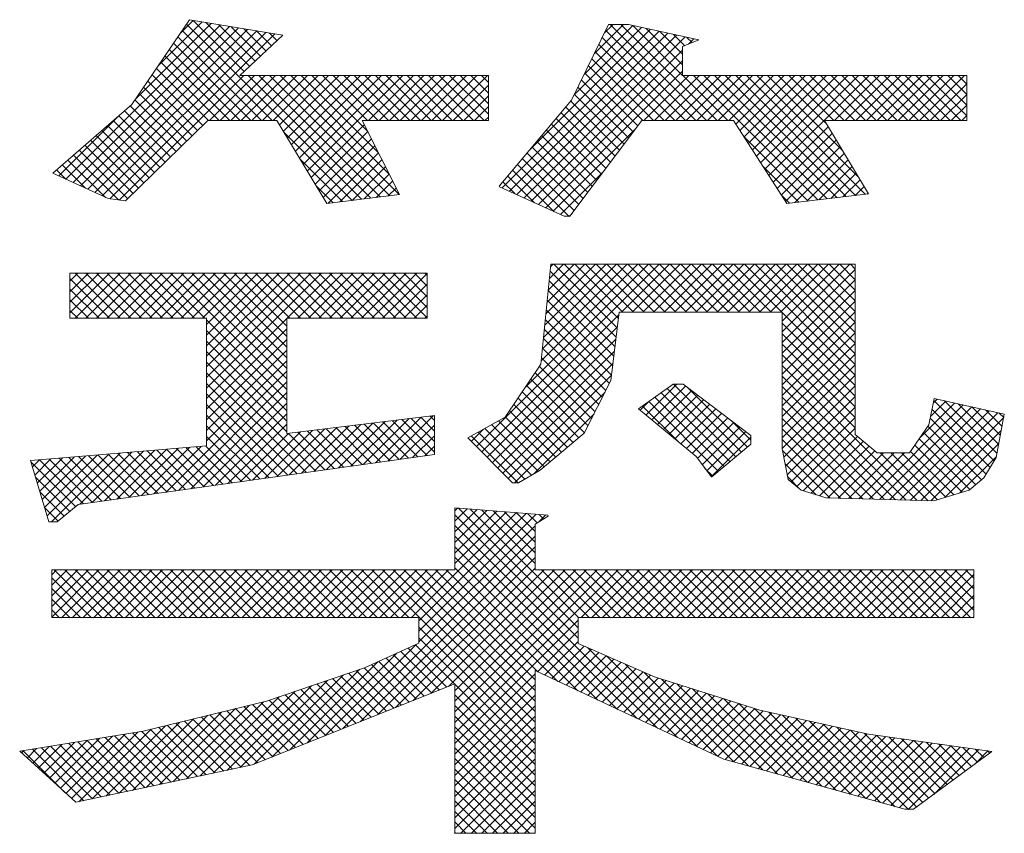
# Model space of a CAD drawing. Extents: x 1312293 to 2305250, y -48095 to 334208.
# Drawn here: x 1774214 to 1774440, y 4342 to 4529 of the extents above; entities that cross this region are included whole.
import ezdxf

# ---------------------------------------------------------------- set-up
doc = ezdxf.new("R2010")
doc.units = 0
doc.header["$LTSCALE"] = 60
doc.layers.add('DIM', color=143, linetype='Continuous')

# ---------------------------------------------------------------- blocks, each defined once
blk = doc.blocks.new('*X3')
at = {"color": 0}
for p, q in [((134.0411, 78.9752), (135.329, 80.2631)), ((134.1015, 78.9472), (135.4048, 80.2504)), ((134.6208, 79.6432), (135.2532, 80.2757)), ((134.8086, 79.9194), (135.1775, 80.2883)), ((134.9964, 80.1956), (135.1017, 80.3009)), ((136.506, 78.808), (135.0458, 80.2682)), ((135.5282, 79.8742), (135.1014, 80.301)), ((135.5738, 79.917), (135.2075, 80.2833)), ((135.6194, 79.9597), (135.3136, 80.2656)), ((135.6651, 80.0025), (135.4196, 80.248)), ((138.3653, 79.8522), (138.7703, 80.2572)), ((138.4498, 80.0251), (138.6898, 80.2651)), ((138.5344, 80.1981), (138.6015, 80.2651)), ((139.3844, 79.4651), (138.5844, 80.2651)), ((139.4728, 79.4651), (138.6728, 80.2651)), ((139.1847, 79.8416), (138.7687, 80.2576)), ((134.1619, 78.9192), (135.4805, 80.2378)), ((134.2224, 78.8913), (135.5563, 80.2252)), ((134.2828, 78.8633), (135.632, 80.2125)), ((134.3432, 78.8353), (135.7078, 80.1999)), ((134.4071, 78.8108), (135.7836, 80.1873)), ((135.6721, 79.4651), (134.9742, 80.163)), ((135.7605, 79.4651), (135.01, 80.2156)), ((135.7107, 80.0453), (135.5257, 80.2303)), ((135.7563, 80.088), (135.6317, 80.2126)), ((135.8019, 80.1308), (135.7378, 80.1949)), ((135.8475, 80.1736), (135.8439, 80.1772)), ((137.6801, 78.9019), (138.9881, 80.2099)), ((137.7407, 78.8741), (139.0608, 80.1941)), ((137.8013, 78.8463), (139.1334, 80.1783)), ((137.8619, 78.8185), (139.206, 80.1625)), ((137.9134, 79.2235), (138.9155, 80.2257)), ((138.2807, 79.6793), (138.8429, 80.2415)), ((139.296, 79.4651), (138.5438, 80.2174)), ((139.1847, 79.93), (138.8817, 80.233)), ((139.1847, 80.0184), (138.9946, 80.2085)), ((139.2023, 80.0891), (139.1076, 80.1839)), ((135.5837, 79.4651), (134.9385, 80.1104)), ((139.1192, 79.4651), (138.4858, 80.0986)), ((139.2076, 79.4651), (138.5148, 80.158)), ((139.2647, 80.1151), (139.2205, 80.1594)), ((139.2342, 80.1024), (139.2786, 80.1468)), ((135.4069, 79.4651), (134.8669, 80.0052)), ((135.4953, 79.4651), (134.9027, 80.0578)), ((137.9225, 78.7907), (139.1847, 80.0529)), ((139.0309, 79.4651), (138.4567, 80.0393)), ((135.3185, 79.4651), (134.8311, 79.9526)), ((137.9832, 78.763), (139.1847, 79.9646)), ((138.8541, 79.4651), (138.3987, 79.9205)), ((138.9425, 79.4651), (138.4277, 79.9799)), ((134.4861, 78.8014), (135.5248, 79.8401)), ((135.1824, 79.4245), (134.7596, 79.8473)), ((135.2302, 79.4651), (134.7953, 79.8999)), ((135.2382, 79.4651), (135.6132, 79.8401)), ((135.3266, 79.4651), (135.7016, 79.8401)), ((135.415, 79.4651), (135.79, 79.8401)), ((135.5034, 79.4651), (135.8784, 79.8401)), ((136.5847, 78.8177), (135.5623, 79.8401)), ((135.5917, 79.4651), (135.9667, 79.8401)), ((136.6633, 78.8275), (135.6506, 79.8401)), ((135.6801, 79.4651), (136.0551, 79.8401)), ((136.742, 78.8372), (135.739, 79.8401)), ((135.7685, 79.4651), (136.1435, 79.8401)), ((135.8222, 79.4304), (136.2319, 79.8401)), ((136.8207, 78.8469), (135.8274, 79.8401)), ((135.8553, 79.3752), (136.3203, 79.8401)), ((135.8885, 79.3199), (136.4087, 79.8401)), ((136.7351, 79.0209), (135.9158, 79.8401)), ((135.9216, 79.2647), (136.4971, 79.8401)), ((135.9548, 79.2095), (136.5855, 79.8401)), ((135.9879, 79.1542), (136.6739, 79.8401)), ((136.6467, 79.1977), (136.0042, 79.8401)), ((136.0211, 79.099), (136.7622, 79.8401)), ((136.0542, 79.0437), (136.8506, 79.8401)), ((136.5583, 79.3744), (136.0926, 79.8401)), ((136.556, 79.4651), (136.181, 79.8401)), ((136.6444, 79.4651), (136.2694, 79.8401)), ((136.7328, 79.4651), (136.3578, 79.8401)), ((136.8211, 79.4651), (136.4461, 79.8401)), ((136.9095, 79.4651), (136.5345, 79.8401)), ((136.564, 79.4651), (136.939, 79.8401)), ((136.9979, 79.4651), (136.6229, 79.8401)), ((136.6524, 79.4651), (137.0274, 79.8401)), ((137.0863, 79.4651), (136.7113, 79.8401)), ((136.7408, 79.4651), (137.1158, 79.8401)), ((137.1747, 79.4651), (136.7997, 79.8401)), ((136.8292, 79.4651), (137.2042, 79.8401)), ((137.2631, 79.4651), (136.8881, 79.8401)), ((136.9176, 79.4651), (137.2926, 79.8401)), ((137.3515, 79.4651), (136.9765, 79.8401)), ((137.006, 79.4651), (137.381, 79.8401)), ((137.4399, 79.4651), (137.0649, 79.8401)), ((137.0943, 79.4651), (137.4693, 79.8401)), ((137.5283, 79.4651), (137.1533, 79.8401)), ((137.1827, 79.4651), (137.5577, 79.8401)), ((137.5647, 79.517), (137.2416, 79.8401)), ((137.5647, 79.6054), (137.33, 79.8401)), ((137.5647, 79.6938), (137.4184, 79.8401)), ((137.5647, 79.7822), (137.5068, 79.8401)), ((138.0438, 78.7352), (139.1847, 79.8762)), ((138.8109, 79.42), (138.3697, 79.8612)), ((138.8621, 79.4651), (139.2371, 79.8401)), ((138.9505, 79.4651), (139.3255, 79.8401)), ((139.0389, 79.4651), (139.4139, 79.8401)), ((139.1273, 79.4651), (139.5023, 79.8401)), ((139.5612, 79.4651), (139.1862, 79.8401)), ((139.2157, 79.4651), (139.5907, 79.8401)), ((140.3123, 78.8025), (139.2746, 79.8401)), ((139.3041, 79.4651), (139.6791, 79.8401)), ((140.3912, 78.8119), (139.363, 79.8401)), ((139.3924, 79.4651), (139.7674, 79.8401)), ((140.4702, 78.8213), (139.4513, 79.8401)), ((139.4808, 79.4651), (139.8558, 79.8401)), ((140.5492, 78.8307), (139.5397, 79.8401)), ((139.5692, 79.4651), (139.9442, 79.8401)), ((140.6282, 78.8401), (139.6281, 79.8401)), ((139.6282, 79.4358), (140.0326, 79.8401)), ((139.6628, 79.382), (140.121, 79.8401)), ((139.6974, 79.3282), (140.2094, 79.8401)), ((140.7072, 78.8495), (139.7165, 79.8401)), ((139.732, 79.2744), (140.2978, 79.8401)), ((139.7666, 79.2206), (140.3862, 79.8401)), ((139.8012, 79.1668), (140.4745, 79.8401)), ((140.6505, 78.9946), (139.8049, 79.8401)), ((139.8358, 79.113), (140.5629, 79.8401)), ((139.8703, 79.0592), (140.6513, 79.8401)), ((140.5179, 79.2155), (139.8933, 79.8401)), ((139.9049, 79.0054), (140.7397, 79.8401)), ((140.3853, 79.4365), (139.9817, 79.8401)), ((140.4451, 79.4651), (140.0701, 79.8401)), ((140.5335, 79.4651), (140.1585, 79.8401)), ((140.6218, 79.4651), (140.2468, 79.8401)), ((140.7102, 79.4651), (140.3352, 79.8401)), ((140.7986, 79.4651), (140.4236, 79.8401)), ((140.4531, 79.4651), (140.8281, 79.8401)), ((140.887, 79.4651), (140.512, 79.8401)), ((140.5415, 79.4651), (140.9165, 79.8401)), ((140.9754, 79.4651), (140.6004, 79.8401)), ((140.6299, 79.4651), (141.0049, 79.8401)), ((141.0638, 79.4651), (140.6888, 79.8401)), ((140.7183, 79.4651), (141.0933, 79.8401)), ((141.1522, 79.4651), (140.7772, 79.8401)), ((140.8067, 79.4651), (141.1817, 79.8401)), ((141.2406, 79.4651), (140.8656, 79.8401)), ((140.895, 79.4651), (141.27, 79.8401)), ((141.3289, 79.4651), (140.9539, 79.8401)), ((140.9834, 79.4651), (141.3584, 79.8401)), ((141.4173, 79.4651), (141.0423, 79.8401)), ((141.0718, 79.4651), (141.4468, 79.8401)), ((141.5057, 79.4651), (141.1307, 79.8401)), ((141.1602, 79.4651), (141.5352, 79.8401)), ((141.5547, 79.5045), (141.2191, 79.8401)), ((141.5547, 79.5929), (141.3075, 79.8401)), ((141.5547, 79.6813), (141.3959, 79.8401)), ((141.5547, 79.7697), (141.4843, 79.8401)), ((135.1377, 79.3808), (134.7238, 79.7947)), ((137.2711, 79.4651), (137.5647, 79.7588)), ((138.773, 79.3695), (138.3406, 79.8018)), ((141.2486, 79.4651), (141.5547, 79.7713)), ((135.0484, 79.2934), (134.6522, 79.6895)), ((135.0931, 79.3371), (134.688, 79.7421)), ((137.3595, 79.4651), (137.5647, 79.6704)), ((138.6972, 79.2684), (138.2826, 79.6831)), ((138.7351, 79.3189), (138.3116, 79.7424)), ((141.337, 79.4651), (141.5547, 79.6829)), ((134.959, 79.2059), (134.5776, 79.5873)), ((135.0037, 79.2497), (134.6165, 79.6369)), ((138.6593, 79.2179), (138.2514, 79.6259)), ((141.4254, 79.4651), (141.5547, 79.5945)), ((133.9807, 79.0031), (134.4808, 79.5033)), ((134.8697, 79.1185), (134.483, 79.5052)), ((134.9143, 79.1622), (134.5303, 79.5462)), ((137.4479, 79.4651), (137.5647, 79.582)), ((138.5836, 79.1169), (138.1707, 79.5298)), ((138.6215, 79.1674), (138.211, 79.5779)), ((141.5138, 79.4651), (141.5547, 79.5061)), ((134.7803, 79.0311), (134.3884, 79.423)), ((134.825, 79.0748), (134.4357, 79.4641)), ((136.0874, 78.9885), (136.53, 79.4311)), ((137.5363, 79.4651), (137.5647, 79.4936)), ((138.5078, 79.0159), (138.09, 79.4337)), ((138.5457, 79.0664), (138.1303, 79.4818)), ((134.6909, 78.9437), (134.2938, 79.3409)), ((134.7356, 78.9874), (134.3411, 79.382)), ((136.4273, 78.7983), (135.8627, 79.3629)), ((136.1205, 78.9332), (136.5594, 79.3722)), ((138.4699, 78.9654), (138.0496, 79.3857)), ((138.1044, 78.7074), (138.7927, 79.3957)), ((139.9395, 78.9516), (140.4, 79.412)), ((139.9741, 78.8977), (140.4331, 79.3568)), ((134.6016, 78.8563), (134.1991, 79.2587)), ((134.6463, 78.9), (134.2464, 79.2998)), ((136.1537, 78.878), (136.5889, 79.3132)), ((138.3942, 78.8644), (137.9689, 79.2896)), ((138.4321, 78.9149), (138.0093, 79.3377)), ((140.2333, 78.7931), (139.696, 79.3303)), ((140.0087, 78.8439), (140.4663, 79.3015)), ((134.4788, 78.8023), (134.1045, 79.1766)), ((134.5569, 78.8126), (134.1518, 79.2177)), ((136.1868, 78.8228), (136.6184, 79.2543)), ((136.2259, 78.7734), (136.6478, 79.1954)), ((138.3184, 78.7634), (137.8882, 79.1936)), ((138.3563, 78.8139), (137.9286, 79.2416)), ((140.0433, 78.7901), (140.4994, 79.2463)), ((140.1212, 78.7797), (140.5326, 79.1911)), ((134.205, 78.8993), (134.0099, 79.0944)), ((134.3696, 78.8231), (134.0572, 79.1355)), ((136.3486, 78.7886), (135.9953, 79.142)), ((136.3267, 78.7859), (136.6773, 79.1365)), ((138.2399, 78.6651), (137.8075, 79.0975)), ((138.2805, 78.7129), (137.8479, 79.1455)), ((140.2216, 78.7917), (140.5657, 79.1358)), ((134.0404, 78.9755), (133.9625, 79.0534)), ((136.4275, 78.7983), (136.7067, 79.0775)), ((136.5284, 78.8108), (136.7362, 79.0186)), ((138.1133, 78.7033), (137.7672, 79.0495)), ((138.165, 78.6796), (138.5275, 79.0421)), ((140.1543, 78.7837), (139.8551, 79.0828)), ((140.3219, 78.8036), (140.5989, 79.0806)), ((140.4222, 78.8155), (140.632, 79.0253)), ((136.6292, 78.8232), (136.7657, 78.9597)), ((137.787, 78.8529), (137.6865, 78.9534)), ((137.9501, 78.7781), (137.7268, 79.0014)), ((140.5226, 78.8275), (140.6652, 78.9701)), ((136.27, 78.7789), (136.1279, 78.921)), ((136.7301, 78.8357), (136.7951, 78.9008)), ((140.6229, 78.8394), (140.6983, 78.9149)), ((140.7232, 78.8514), (140.7315, 78.8596)), ((140.0753, 78.7742), (140.0142, 78.8353)), ((138.2389, 78.6651), (138.2623, 78.6886)), ((134.0747, 78.1249), (134.14, 78.1901)), ((134.0747, 78.0365), (134.2284, 78.1901)), ((134.0747, 77.9481), (134.3167, 78.1901)), ((134.0747, 77.8598), (134.4051, 78.1901)), ((134.1185, 77.8151), (134.4935, 78.1901)), ((134.4937, 77.8151), (134.1187, 78.1901)), ((134.2069, 77.8151), (134.5819, 78.1901)), ((134.5821, 77.8151), (134.2071, 78.1901)), ((134.2953, 77.8151), (134.6703, 78.1901)), ((134.6704, 77.8151), (134.2954, 78.1901)), ((134.3837, 77.8151), (134.7587, 78.1901)), ((134.7588, 77.8151), (134.3838, 78.1901)), ((134.4721, 77.8151), (134.8471, 78.1901)), ((134.8472, 77.8151), (134.4722, 78.1901)), ((134.5605, 77.8151), (134.9355, 78.1901)), ((134.9356, 77.8151), (134.5606, 78.1901)), ((134.6489, 77.8151), (135.0239, 78.1901)), ((135.024, 77.8151), (134.649, 78.1901)), ((134.7372, 77.8151), (135.1122, 78.1901)), ((135.1124, 77.8151), (134.7374, 78.1901)), ((134.8256, 77.8151), (135.2006, 78.1901)), ((135.2008, 77.8151), (134.8258, 78.1901)), ((134.914, 77.8151), (135.289, 78.1901)), ((135.8847, 77.2196), (134.9142, 78.1901)), ((135.0024, 77.8151), (135.3774, 78.1901)), ((135.8847, 77.3079), (135.0026, 78.1901)), ((135.0908, 77.8151), (135.4658, 78.1901)), ((135.8847, 77.3963), (135.0909, 78.1901)), ((135.1792, 77.8151), (135.5542, 78.1901)), ((135.8847, 77.4847), (135.1793, 78.1901)), ((135.2147, 77.7623), (135.6426, 78.1901)), ((135.2147, 77.6739), (135.731, 78.1901)), ((135.2147, 77.5855), (135.8193, 78.1901)), ((135.2147, 77.4972), (135.9077, 78.1901)), ((135.2147, 77.4088), (135.9961, 78.1901)), ((135.2147, 77.3204), (136.0845, 78.1901)), ((135.2147, 77.232), (136.1729, 78.1901)), ((135.8847, 77.5731), (135.2677, 78.1901)), ((135.8847, 77.6615), (135.3561, 78.1901)), ((135.8847, 77.7499), (135.4445, 78.1901)), ((135.9079, 77.8151), (135.5329, 78.1901)), ((135.9963, 77.8151), (135.6213, 78.1901)), ((136.0847, 77.8151), (135.7097, 78.1901)), ((136.173, 77.8151), (135.798, 78.1901)), ((135.8863, 77.8151), (136.2613, 78.1901)), ((136.2614, 77.8151), (135.8864, 78.1901)), ((135.9747, 77.8151), (136.3497, 78.1901)), ((136.3498, 77.8151), (135.9748, 78.1901)), ((136.0631, 77.8151), (136.4381, 78.1901)), ((136.4382, 77.8151), (136.0632, 78.1901)), ((136.1515, 77.8151), (136.5265, 78.1901)), ((136.5266, 77.8151), (136.1516, 78.1901)), ((136.2398, 77.8151), (136.6148, 78.1901)), ((136.615, 77.8151), (136.24, 78.1901)), ((136.3282, 77.8151), (136.7032, 78.1901)), ((136.7034, 77.8151), (136.3284, 78.1901)), ((136.4166, 77.8151), (136.7916, 78.1901)), ((136.7918, 77.8151), (136.4168, 78.1901)), ((136.505, 77.8151), (136.88, 78.1901)), ((136.8802, 77.8151), (136.5052, 78.1901)), ((136.5934, 77.8151), (136.9684, 78.1901)), ((136.9685, 77.8151), (136.5935, 78.1901)), ((137.0547, 77.8173), (136.6819, 78.1901)), ((137.0547, 77.9057), (136.7703, 78.1901)), ((137.0547, 77.9941), (136.8587, 78.1901)), ((137.0547, 78.0825), (136.9471, 78.1901)), ((137.0547, 78.1709), (137.0355, 78.1901)), ((137.4665, 76.7437), (138.9879, 78.2651)), ((137.8714, 77.237), (138.8995, 78.2651)), ((138.0046, 77.4586), (138.8112, 78.2651)), ((138.0144, 77.5568), (138.7228, 78.2651)), ((138.0242, 77.655), (138.6344, 78.2651)), ((138.0341, 77.7532), (138.546, 78.2651)), ((138.0439, 77.8514), (138.4576, 78.2651)), ((138.0537, 77.9496), (138.3692, 78.2651)), ((138.0635, 78.0478), (138.2808, 78.2651)), ((138.0733, 78.146), (138.1924, 78.2651)), ((138.6309, 77.6554), (138.0794, 78.2069)), ((138.0832, 78.2442), (138.1041, 78.2651)), ((138.6403, 77.7343), (138.1095, 78.2651)), ((138.6498, 77.8133), (138.1979, 78.2651)), ((138.6863, 77.8651), (138.2863, 78.2651)), ((138.7747, 77.8651), (138.3747, 78.2651)), ((138.8631, 77.8651), (138.4631, 78.2651)), ((138.9515, 77.8651), (138.5515, 78.2651)), ((139.0399, 77.8651), (138.6399, 78.2651)), ((138.6763, 77.8651), (139.0763, 78.2651)), ((139.1283, 77.8651), (138.7283, 78.2651)), ((138.7647, 77.8651), (139.1647, 78.2651)), ((139.2166, 77.8651), (138.8166, 78.2651)), ((138.8531, 77.8651), (139.2531, 78.2651)), ((139.305, 77.8651), (138.905, 78.2651)), ((138.9415, 77.8651), (139.3415, 78.2651)), ((139.3934, 77.8651), (138.9934, 78.2651)), ((139.0299, 77.8651), (139.4299, 78.2651)), ((139.4818, 77.8651), (139.0818, 78.2651)), ((139.1183, 77.8651), (139.5183, 78.2651)), ((139.5702, 77.8651), (139.1702, 78.2651)), ((139.2067, 77.8651), (139.6067, 78.2651)), ((139.6586, 77.8651), (139.2586, 78.2651)), ((139.295, 77.8651), (139.695, 78.2651)), ((139.747, 77.8651), (139.347, 78.2651)), ((139.3834, 77.8651), (139.7834, 78.2651)), ((139.8354, 77.8651), (139.4354, 78.2651)), ((139.4718, 77.8651), (139.8718, 78.2651)), ((139.9237, 77.8651), (139.5237, 78.2651)), ((139.5602, 77.8651), (139.9602, 78.2651)), ((140.0121, 77.8651), (139.6121, 78.2651)), ((139.6486, 77.8651), (140.0486, 78.2651)), ((140.6247, 77.3409), (139.7005, 78.2651)), ((139.737, 77.8651), (140.137, 78.2651)), ((140.6247, 77.4293), (139.7889, 78.2651)), ((139.8254, 77.8651), (140.2254, 78.2651)), ((140.6247, 77.5177), (139.8773, 78.2651)), ((139.9138, 77.8651), (140.3138, 78.2651)), ((140.6247, 77.6061), (139.9657, 78.2651)), ((140.0022, 77.8651), (140.4022, 78.2651)), ((140.0147, 77.7894), (140.4905, 78.2651)), ((140.0147, 77.701), (140.5789, 78.2651)), ((140.0147, 77.6126), (140.6247, 78.2226)), ((140.6247, 77.6945), (140.0541, 78.2651)), ((140.6247, 77.7829), (140.1425, 78.2651)), ((140.6247, 77.8712), (140.2309, 78.2651)), ((140.6247, 77.9596), (140.3192, 78.2651)), ((140.6247, 78.048), (140.4076, 78.2651)), ((140.6247, 78.1364), (140.496, 78.2651)), ((140.6247, 78.2248), (140.5844, 78.2651)), ((134.4053, 77.8151), (134.0747, 78.1457)), ((136.6818, 77.8151), (137.0547, 78.1881)), ((138.6214, 77.5765), (138.0714, 78.1265)), ((140.0147, 77.5242), (140.6247, 78.1342)), ((134.3169, 77.8151), (134.0747, 78.0573)), ((136.7702, 77.8151), (137.0547, 78.0997)), ((138.6119, 77.4976), (138.0633, 78.0462)), ((140.0147, 77.4358), (140.6247, 78.0458)), ((134.2285, 77.8151), (134.0747, 77.9689)), ((136.8586, 77.8151), (137.0547, 78.0113)), ((138.6025, 77.4187), (138.0553, 77.9658)), ((140.0147, 77.3474), (140.6247, 77.9574)), ((134.1401, 77.8151), (134.0747, 77.8805)), ((136.9469, 77.8151), (137.0547, 77.9229)), ((138.593, 77.3397), (138.0473, 77.8855)), ((140.0147, 77.259), (140.6247, 77.869)), ((140.6247, 77.2525), (140.0147, 77.8625)), ((135.2147, 77.1436), (135.8847, 77.8136)), ((135.8847, 77.1312), (135.2147, 77.8012)), ((137.0353, 77.8151), (137.0547, 77.8346)), ((137.5104, 76.6993), (138.6533, 77.8421)), ((138.5749, 77.2695), (138.0392, 77.8051)), ((140.0147, 77.1706), (140.6247, 77.7806)), ((135.2147, 77.0552), (135.8847, 77.7252)), ((135.8847, 77.0428), (135.2147, 77.7128)), ((137.5544, 76.6548), (138.6412, 77.7416)), ((138.5452, 77.2107), (138.0312, 77.7247)), ((140.6247, 77.1641), (140.0147, 77.7741)), ((135.2147, 76.9668), (135.8847, 77.6368)), ((135.8847, 76.9544), (135.2147, 77.6244)), ((137.5983, 76.6104), (138.6292, 77.6412)), ((138.5156, 77.152), (138.0232, 77.6444)), ((140.0147, 77.0822), (140.6247, 77.6922)), ((140.6247, 77.0758), (140.0147, 77.6858)), ((135.2147, 76.8784), (135.8847, 77.5484)), ((135.8847, 76.866), (135.2147, 77.536)), ((137.6422, 76.5659), (138.6171, 77.5408)), ((138.4859, 77.0933), (138.0151, 77.564)), ((140.0147, 76.9939), (140.6247, 77.6039)), ((140.6247, 76.9874), (140.0147, 77.5974)), ((135.2147, 76.7901), (135.8847, 77.4601)), ((138.4562, 77.0346), (138.0071, 77.4837)), ((140.0147, 76.9055), (140.6247, 77.5155)), ((140.6247, 76.899), (140.0147, 77.509)), ((134.8762, 76.3631), (135.8847, 77.3717)), ((136.1242, 76.5382), (135.2147, 77.4476)), ((137.6862, 76.5214), (138.6051, 77.4403)), ((138.4265, 76.9759), (137.9899, 77.4125)), ((140.0147, 76.8171), (140.6247, 77.4271)), ((141.141, 76.2943), (140.0147, 77.4206)), ((136.0467, 76.5273), (135.2147, 77.3592)), ((137.7301, 76.477), (138.593, 77.3399)), ((138.3672, 76.8584), (137.9186, 77.307)), ((138.3969, 76.9171), (137.9543, 77.3598)), ((140.0147, 76.7287), (140.6247, 77.3387)), ((141.0502, 76.2968), (140.0147, 77.3322)), ((134.979, 76.3775), (135.8847, 77.2833)), ((135.9692, 76.5164), (135.2147, 77.2708)), ((138.3205, 76.8168), (137.883, 77.2542)), ((138.8797, 77.0079), (139.137, 77.2651)), ((138.9279, 76.9677), (139.2105, 77.2503)), ((138.9761, 76.9275), (139.2607, 77.2121)), ((139.6291, 76.6572), (139.0568, 77.2295)), ((139.6773, 76.6974), (139.1095, 77.2651)), ((139.7255, 76.7376), (139.2198, 77.2432)), ((140.9594, 76.2992), (140.0147, 77.2438)), ((140.0289, 76.6544), (140.6247, 77.2503)), ((135.0818, 76.3919), (135.8847, 77.1949)), ((135.8917, 76.5055), (135.2147, 77.1825)), ((137.7817, 76.4401), (138.538, 77.1965)), ((138.2241, 76.7364), (137.8118, 77.1487)), ((138.2723, 76.7766), (137.8474, 77.2014)), ((139.5326, 76.5769), (138.9537, 77.1558)), ((139.5808, 76.6171), (139.0053, 77.1926)), ((139.0243, 76.8873), (139.3109, 77.1739)), ((139.0725, 76.8471), (139.3611, 77.1357)), ((140.8685, 76.3016), (140.0147, 77.1554)), ((140.0436, 76.5808), (140.6247, 77.1619)), ((141.2525, 76.9942), (141.3814, 77.123)), ((141.2746, 77.1047), (141.3092, 77.1392)), ((141.7835, 76.6241), (141.2794, 77.1283)), ((141.807, 76.689), (141.3705, 77.1255)), ((135.1846, 76.4064), (135.8847, 77.1065)), ((135.8141, 76.4947), (135.2147, 77.0941)), ((138.1276, 76.6561), (137.7405, 77.0431)), ((138.1758, 76.6962), (137.7762, 77.0959)), ((138.8315, 77.048), (138.9031, 77.1196)), ((139.1508, 76.782), (138.8506, 77.0821)), ((139.4844, 76.5367), (138.9022, 77.119)), ((139.1208, 76.807), (139.4113, 77.0975)), ((139.169, 76.7668), (139.4615, 77.0593)), ((140.7777, 76.3041), (140.0147, 77.067)), ((140.0583, 76.5071), (140.6247, 77.0735)), ((140.7402, 76.3051), (141.5257, 77.0906)), ((140.8263, 76.3028), (141.5979, 77.0744)), ((140.9123, 76.3005), (141.6701, 77.0582)), ((140.9984, 76.2981), (141.7423, 77.042)), ((141.1659, 76.8192), (141.4536, 77.1068)), ((141.7504, 76.5689), (141.2646, 77.0546)), ((141.821, 76.7633), (141.4845, 77.0999)), ((141.8351, 76.8376), (141.5984, 77.0743)), ((141.8492, 76.912), (141.7124, 77.0488)), ((135.7366, 76.4838), (135.2147, 77.0057)), ((135.2874, 76.4208), (135.8847, 77.0181)), ((136.4183, 76.5794), (136.8031, 76.9642)), ((136.5211, 76.5938), (136.9038, 76.9765)), ((136.6239, 76.6083), (137.0044, 76.9888)), ((136.7267, 76.6227), (137.1051, 77.001)), ((137.0544, 76.6686), (136.7636, 76.9594)), ((137.1147, 76.6967), (136.8424, 76.969)), ((137.1147, 76.7851), (136.9212, 76.9786)), ((137.1147, 76.8734), (137, 76.9882)), ((137.1147, 76.9618), (137.0788, 76.9978)), ((138.0312, 76.5757), (137.6485, 76.9584)), ((138.0794, 76.6159), (137.7049, 76.9904)), ((137.9477, 76.5178), (138.4478, 77.0179)), ((139.2172, 76.7266), (139.5117, 77.0211)), ((139.2654, 76.6864), (139.5619, 76.983)), ((139.7547, 76.7967), (139.5895, 76.962)), ((140.6869, 76.3065), (140.0147, 76.9786)), ((140.0894, 76.4498), (140.6247, 76.9851)), ((141.0845, 76.2958), (141.8145, 77.0259)), ((141.1706, 76.2935), (141.8633, 76.9862)), ((141.7172, 76.5136), (141.2499, 76.9809)), ((141.8633, 76.9863), (141.8264, 77.0232)), ((135.6591, 76.4729), (135.2147, 76.9173)), ((135.3902, 76.4352), (135.8847, 76.9297)), ((135.6987, 76.4785), (136.0985, 76.8783)), ((135.8015, 76.4929), (136.1991, 76.8905)), ((135.9043, 76.5073), (136.2998, 76.9028)), ((136.0071, 76.5217), (136.4005, 76.9151)), ((136.1099, 76.5362), (136.5011, 76.9274)), ((136.4343, 76.5816), (136.1334, 76.8825)), ((136.5118, 76.5925), (136.2122, 76.8921)), ((136.2127, 76.5506), (136.6018, 76.9396)), ((136.5893, 76.6034), (136.291, 76.9017)), ((136.3155, 76.565), (136.7024, 76.9519)), ((136.6668, 76.6143), (136.3697, 76.9114)), ((136.7443, 76.6251), (136.4485, 76.921)), ((136.8218, 76.636), (136.5273, 76.9306)), ((136.8994, 76.6469), (136.6061, 76.9402)), ((136.9769, 76.6578), (136.6849, 76.9498)), ((136.8296, 76.6371), (137.1147, 76.9223)), ((137.4226, 76.7882), (137.5232, 76.8888)), ((137.9255, 76.5046), (137.5349, 76.8953)), ((137.9809, 76.5376), (137.5917, 76.9268)), ((139.3102, 76.6429), (139.6121, 76.9448)), ((139.3481, 76.5924), (139.6623, 76.9066)), ((140.596, 76.309), (140.0147, 76.8903)), ((140.1376, 76.4096), (140.6247, 76.8968)), ((141.6779, 76.4646), (141.2299, 76.9125)), ((141.2566, 76.2912), (141.8426, 76.8772)), ((135.5816, 76.462), (135.2147, 76.8289)), ((135.493, 76.4496), (135.8971, 76.8537)), ((135.5959, 76.464), (135.9978, 76.866)), ((136.2017, 76.549), (135.897, 76.8537)), ((136.2792, 76.5599), (135.9758, 76.8633)), ((136.3568, 76.5708), (136.0546, 76.8729)), ((136.9324, 76.6515), (137.1147, 76.8339)), ((137.8132, 76.4401), (137.4212, 76.8321)), ((137.8701, 76.4716), (137.4781, 76.8637)), ((139.386, 76.5419), (139.7125, 76.8684)), ((139.4238, 76.4913), (139.7547, 76.8222)), ((140.5052, 76.3114), (140.0147, 76.8019)), ((140.1907, 76.3743), (140.6438, 76.8274)), ((141.5814, 76.3842), (141.158, 76.8077)), ((141.6297, 76.4244), (141.194, 76.8601)), ((134.3621, 76.291), (134.7833, 76.7122)), ((134.465, 76.3054), (134.8797, 76.7202)), ((134.5678, 76.3198), (134.9762, 76.7282)), ((134.6706, 76.3343), (135.0726, 76.7363)), ((134.7734, 76.3487), (135.169, 76.7443)), ((135.1165, 76.3968), (134.7998, 76.7135)), ((135.194, 76.4077), (134.8814, 76.7203)), ((135.2715, 76.4186), (134.9629, 76.7271)), ((135.349, 76.4294), (135.0445, 76.7339)), ((135.4266, 76.4403), (135.1261, 76.7407)), ((135.5041, 76.4512), (135.2077, 76.7475)), ((137.0352, 76.6659), (137.1147, 76.7455)), ((140.4144, 76.3138), (140.0176, 76.7106)), ((140.258, 76.3533), (140.692, 76.7872)), ((140.3254, 76.3322), (140.7402, 76.7471)), ((141.5157, 76.3616), (141.1221, 76.7552)), ((141.3718, 76.318), (141.822, 76.7681)), ((133.7614, 76.5742), (133.8191, 76.6318)), ((133.7818, 76.5062), (133.9155, 76.6399)), ((133.8022, 76.4382), (134.0119, 76.6479)), ((134.1863, 76.2663), (133.8207, 76.632)), ((133.8226, 76.3702), (134.1084, 76.6559)), ((133.843, 76.3022), (134.2048, 76.664)), ((133.8634, 76.2342), (134.3012, 76.672)), ((133.8838, 76.1662), (134.3976, 76.68)), ((134.2638, 76.2772), (133.9023, 76.6388)), ((133.9211, 76.1151), (134.4941, 76.6881)), ((134.3413, 76.2881), (133.9839, 76.6456)), ((134.4189, 76.299), (134.0655, 76.6524)), ((134.4964, 76.3098), (134.1471, 76.6592)), ((134.1565, 76.2622), (134.5905, 76.6961)), ((134.5739, 76.3207), (134.2286, 76.666)), ((134.2593, 76.2766), (134.6869, 76.7041)), ((134.6514, 76.3316), (134.3102, 76.6728)), ((134.7289, 76.3424), (134.3918, 76.6796)), ((134.8064, 76.3533), (134.4734, 76.6864)), ((134.884, 76.3642), (134.555, 76.6932)), ((134.9615, 76.3751), (134.6366, 76.6999)), ((135.039, 76.3859), (134.7182, 76.7067)), ((140.3959, 76.3143), (140.7884, 76.7069)), ((140.482, 76.312), (140.8601, 76.6901)), ((140.568, 76.3097), (140.9485, 76.6901)), ((140.6541, 76.3074), (141.0369, 76.6901)), ((141.2319, 76.2919), (140.8336, 76.6901)), ((141.3122, 76.2999), (140.922, 76.6901)), ((141.38, 76.3205), (141.0104, 76.6901)), ((141.4479, 76.341), (141.0861, 76.7028)), ((141.4986, 76.3564), (141.8013, 76.6591)), ((134.1216, 76.2427), (133.7492, 76.6151)), ((139.4362, 76.4965), (139.3712, 76.5615)), ((140.2996, 76.3403), (140.0397, 76.6001)), ((134.0734, 76.2025), (133.787, 76.4888)), ((140.1631, 76.3884), (140.0618, 76.4896)), ((134.0252, 76.1623), (133.8249, 76.3626)), ((133.977, 76.1221), (133.8628, 76.2363)), ((137.2847, 76.2084), (137.3067, 76.2303)), ((137.2847, 76.12), (137.3886, 76.2239)), ((138.3147, 75.2315), (137.3167, 76.2295)), ((138.3195, 75.3151), (137.4126, 76.222)), ((136.9218, 75.3151), (137.7986, 76.1919)), ((136.9847, 75.2897), (137.8805, 76.1855)), ((136.9847, 75.2013), (137.9625, 76.1791)), ((137.2847, 76.0316), (137.4706, 76.2175)), ((137.2847, 75.9432), (137.5526, 76.2111)), ((137.2847, 75.8548), (137.6346, 76.2047)), ((137.2847, 75.7665), (137.7166, 76.1983)), ((138.3147, 75.1431), (137.2847, 76.1731)), ((137.9547, 75.7683), (137.5085, 76.2145)), ((137.9547, 75.8567), (137.6044, 76.2071)), ((137.9547, 75.9451), (137.7002, 76.1996)), ((137.9547, 76.0334), (137.7961, 76.1921)), ((137.9709, 76.1057), (137.892, 76.1846)), ((138.0253, 76.1397), (137.9879, 76.1771)), ((137.9885, 76.1167), (138.0445, 76.1727)), ((136.9847, 75.1129), (137.9547, 76.0829)), ((138.9755, 74.394), (137.2847, 76.0847)), ((136.3478, 74.3875), (137.9547, 75.9945)), ((138.8091, 74.472), (137.2847, 75.9963)), ((136.4952, 74.4466), (137.9547, 75.9061)), ((138.6427, 74.55), (137.2847, 75.9079)), ((136.6427, 74.5057), (137.9547, 75.8177)), ((138.4763, 74.628), (137.2847, 75.8196)), ((136.7902, 74.5648), (137.9547, 75.7294)), ((138.31, 74.706), (137.2847, 75.7312)), ((133.9247, 75.6768), (133.9631, 75.7151)), ((133.9247, 75.5884), (134.0515, 75.7151)), ((133.9247, 75.5001), (134.1398, 75.7151)), ((133.9247, 75.4117), (134.2282, 75.7151)), ((133.9247, 75.3233), (134.3166, 75.7151)), ((134.2536, 75.3151), (133.9247, 75.644)), ((134.342, 75.3151), (133.942, 75.7151)), ((134.005, 75.3151), (134.405, 75.7151)), ((134.4304, 75.3151), (134.0304, 75.7151)), ((134.0934, 75.3151), (134.4934, 75.7151)), ((134.5188, 75.3151), (134.1188, 75.7151)), ((134.1818, 75.3151), (134.5818, 75.7151)), ((134.6072, 75.3151), (134.2072, 75.7151)), ((134.2702, 75.3151), (134.6702, 75.7151)), ((134.6956, 75.3151), (134.2956, 75.7151)), ((134.3586, 75.3151), (134.7586, 75.7151)), ((134.784, 75.3151), (134.384, 75.7151)), ((134.4469, 75.3151), (134.8469, 75.7151)), ((134.8723, 75.3151), (134.4723, 75.7151)), ((134.5353, 75.3151), (134.9353, 75.7151)), ((134.9607, 75.3151), (134.5607, 75.7151)), ((134.6237, 75.3151), (135.0237, 75.7151)), ((135.0491, 75.3151), (134.6491, 75.7151)), ((134.7121, 75.3151), (135.1121, 75.7151)), ((135.1375, 75.3151), (134.7375, 75.7151)), ((134.8005, 75.3151), (135.2005, 75.7151)), ((135.2259, 75.3151), (134.8259, 75.7151)), ((134.8889, 75.3151), (135.2889, 75.7151)), ((135.3143, 75.3151), (134.9143, 75.7151)), ((134.9773, 75.3151), (135.3773, 75.7151)), ((135.4027, 75.3151), (135.0027, 75.7151)), ((135.0657, 75.3151), (135.4657, 75.7151)), ((135.4911, 75.3151), (135.0911, 75.7151)), ((135.1541, 75.3151), (135.5541, 75.7151)), ((135.5795, 75.3151), (135.1795, 75.7151)), ((135.2424, 75.3151), (135.6424, 75.7151)), ((135.6678, 75.3151), (135.2678, 75.7151)), ((135.3308, 75.3151), (135.7308, 75.7151)), ((135.7562, 75.3151), (135.3562, 75.7151)), ((135.4192, 75.3151), (135.8192, 75.7151)), ((135.8446, 75.3151), (135.4446, 75.7151)), ((135.5076, 75.3151), (135.9076, 75.7151)), ((135.933, 75.3151), (135.533, 75.7151)), ((135.596, 75.3151), (135.996, 75.7151)), ((136.0214, 75.3151), (135.6214, 75.7151)), ((135.6844, 75.3151), (136.0844, 75.7151)), ((136.1098, 75.3151), (135.7098, 75.7151)), ((135.7728, 75.3151), (136.1728, 75.7151)), ((136.1982, 75.3151), (135.7982, 75.7151)), ((135.8612, 75.3151), (136.2612, 75.7151)), ((136.2866, 75.3151), (135.8866, 75.7151)), ((135.9495, 75.3151), (136.3495, 75.7151)), ((136.375, 75.3151), (135.975, 75.7151)), ((136.0379, 75.3151), (136.4379, 75.7151)), ((136.4633, 75.3151), (136.0633, 75.7151)), ((136.1263, 75.3151), (136.5263, 75.7151)), ((136.5517, 75.3151), (136.1517, 75.7151)), ((136.2147, 75.3151), (136.6147, 75.7151)), ((136.6401, 75.3151), (136.2401, 75.7151)), ((136.3031, 75.3151), (136.7031, 75.7151)), ((136.7285, 75.3151), (136.3285, 75.7151)), ((136.3915, 75.3151), (136.7915, 75.7151)), ((136.8169, 75.3151), (136.4169, 75.7151)), ((136.4799, 75.3151), (136.8799, 75.7151)), ((136.9053, 75.3151), (136.5053, 75.7151)), ((136.5683, 75.3151), (136.9683, 75.7151)), ((137.9547, 74.3541), (136.5937, 75.7151)), ((136.6567, 75.3151), (137.0567, 75.7151)), ((137.9547, 74.4425), (136.6821, 75.7151)), ((136.745, 75.3151), (137.145, 75.7151)), ((137.9547, 74.5308), (136.7704, 75.7151)), ((136.8334, 75.3151), (137.2334, 75.7151)), ((137.9547, 74.6192), (136.8588, 75.7151)), ((136.9377, 74.6239), (138.0289, 75.7151)), ((137.9547, 74.7076), (136.9472, 75.7151)), ((137.9547, 74.796), (137.0356, 75.7151)), ((137.0851, 74.683), (138.1173, 75.7151)), ((137.9772, 74.8619), (137.124, 75.7151)), ((138.1436, 74.7839), (137.2124, 75.7151)), ((137.2326, 74.742), (138.2057, 75.7151)), ((137.2847, 74.7058), (138.2941, 75.7151)), ((137.2847, 74.6174), (138.3825, 75.7151)), ((137.2847, 74.529), (138.4709, 75.7151)), ((137.2847, 74.4406), (138.5593, 75.7151)), ((137.2847, 74.3522), (138.6476, 75.7151)), ((138.4079, 75.3151), (138.0079, 75.7151)), ((138.4963, 75.3151), (138.0963, 75.7151)), ((138.5847, 75.3151), (138.1847, 75.7151)), ((138.673, 75.3151), (138.273, 75.7151)), ((138.336, 75.3151), (138.736, 75.7151)), ((138.7614, 75.3151), (138.3614, 75.7151)), ((138.4244, 75.3151), (138.8244, 75.7151)), ((138.8498, 75.3151), (138.4498, 75.7151)), ((138.5128, 75.3151), (138.9128, 75.7151)), ((138.9382, 75.3151), (138.5382, 75.7151)), ((138.6012, 75.3151), (139.0012, 75.7151)), ((139.0266, 75.3151), (138.6266, 75.7151)), ((138.6896, 75.3151), (139.0896, 75.7151)), ((139.115, 75.3151), (138.715, 75.7151)), ((138.778, 75.3151), (139.178, 75.7151)), ((139.2034, 75.3151), (138.8034, 75.7151)), ((138.8664, 75.3151), (139.2664, 75.7151)), ((139.2918, 75.3151), (138.8918, 75.7151)), ((138.9548, 75.3151), (139.3548, 75.7151)), ((139.3802, 75.3151), (138.9802, 75.7151)), ((139.0431, 75.3151), (139.4431, 75.7151)), ((139.4685, 75.3151), (139.0685, 75.7151)), ((139.1315, 75.3151), (139.5315, 75.7151)), ((139.5569, 75.3151), (139.1569, 75.7151)), ((139.2199, 75.3151), (139.6199, 75.7151)), ((139.6453, 75.3151), (139.2453, 75.7151)), ((139.3083, 75.3151), (139.7083, 75.7151)), ((139.7337, 75.3151), (139.3337, 75.7151)), ((139.3967, 75.3151), (139.7967, 75.7151)), ((139.8221, 75.3151), (139.4221, 75.7151)), ((139.4851, 75.3151), (139.8851, 75.7151)), ((139.9105, 75.3151), (139.5105, 75.7151)), ((139.5735, 75.3151), (139.9735, 75.7151)), ((139.9989, 75.3151), (139.5989, 75.7151)), ((139.6619, 75.3151), (140.0619, 75.7151)), ((140.0873, 75.3151), (139.6873, 75.7151)), ((139.7502, 75.3151), (140.1502, 75.7151)), ((140.1756, 75.3151), (139.7756, 75.7151)), ((139.8386, 75.3151), (140.2386, 75.7151)), ((140.264, 75.3151), (139.864, 75.7151)), ((139.927, 75.3151), (140.327, 75.7151)), ((140.3524, 75.3151), (139.9524, 75.7151)), ((140.0154, 75.3151), (140.4154, 75.7151)), ((140.4408, 75.3151), (140.0408, 75.7151)), ((140.1038, 75.3151), (140.5038, 75.7151)), ((140.5292, 75.3151), (140.1292, 75.7151)), ((140.1922, 75.3151), (140.5922, 75.7151)), ((140.6176, 75.3151), (140.2176, 75.7151)), ((140.2806, 75.3151), (140.6806, 75.7151)), ((140.706, 75.3151), (140.306, 75.7151)), ((140.369, 75.3151), (140.769, 75.7151)), ((140.7944, 75.3151), (140.3944, 75.7151)), ((140.4574, 75.3151), (140.8574, 75.7151)), ((140.8828, 75.3151), (140.4828, 75.7151)), ((140.5457, 75.3151), (140.9457, 75.7151)), ((140.9711, 75.3151), (140.5711, 75.7151)), ((140.6341, 75.3151), (141.0341, 75.7151)), ((141.0595, 75.3151), (140.6595, 75.7151)), ((140.7225, 75.3151), (141.1225, 75.7151)), ((141.1479, 75.3151), (140.7479, 75.7151)), ((140.8109, 75.3151), (141.2109, 75.7151)), ((141.2363, 75.3151), (140.8363, 75.7151)), ((140.8993, 75.3151), (141.2993, 75.7151)), ((141.3247, 75.3151), (140.9247, 75.7151)), ((140.9877, 75.3151), (141.3877, 75.7151)), ((141.4131, 75.3151), (141.0131, 75.7151)), ((141.0761, 75.3151), (141.4761, 75.7151)), ((141.5015, 75.3151), (141.1015, 75.7151)), ((141.1645, 75.3151), (141.5645, 75.7151)), ((141.5899, 75.3151), (141.1899, 75.7151)), ((141.2528, 75.3151), (141.6147, 75.677)), ((141.6147, 75.3786), (141.2783, 75.7151)), ((141.6147, 75.467), (141.3666, 75.7151)), ((141.6147, 75.5554), (141.455, 75.7151)), ((141.6147, 75.6438), (141.5434, 75.7151)), ((141.3412, 75.3151), (141.6147, 75.5887)), ((134.1652, 75.3151), (133.9247, 75.5556)), ((141.4296, 75.3151), (141.6147, 75.5003)), ((134.0769, 75.3151), (133.9247, 75.4672)), ((141.518, 75.3151), (141.6147, 75.4119)), ((133.9885, 75.3151), (133.9247, 75.3789)), ((141.6064, 75.3151), (141.6147, 75.3235)), ((137.9547, 74.2657), (136.9847, 75.2357)), ((137.2847, 74.2639), (138.3147, 75.2939)), ((137.9731, 74.8638), (138.3147, 75.2055)), ((136.2003, 74.3285), (136.9621, 75.0902)), ((137.2819, 74.7618), (136.9561, 75.0876)), ((137.9547, 74.1773), (136.9847, 75.1473)), ((138.0333, 74.8356), (138.3147, 75.1171)), ((138.0935, 74.8074), (138.3642, 75.0781)), ((136.0528, 74.2694), (136.8017, 75.0183)), ((137.0925, 74.6859), (136.7731, 75.0054)), ((137.1557, 74.7112), (136.8341, 75.0328)), ((137.2188, 74.7365), (136.8951, 75.0602)), ((138.1537, 74.7792), (138.4256, 75.0512)), ((138.2138, 74.751), (138.4871, 75.0242)), ((138.274, 74.7228), (138.5485, 74.9973)), ((139.1419, 74.316), (138.3919, 75.066)), ((139.3082, 74.238), (138.5493, 74.9969)), ((135.9054, 74.2103), (136.6414, 74.9463)), ((136.9032, 74.6101), (136.59, 74.9233)), ((136.9663, 74.6354), (136.651, 74.9507)), ((137.0294, 74.6606), (136.712, 74.978)), ((138.3342, 74.6946), (138.6099, 74.9703)), ((138.3944, 74.6664), (138.6714, 74.9434)), ((138.4546, 74.6382), (138.7328, 74.9164)), ((139.4746, 74.16), (138.7068, 74.9279)), ((135.6104, 74.0921), (136.3556, 74.8373)), ((135.7579, 74.1512), (136.4894, 74.8827)), ((136.6508, 74.509), (136.3309, 74.8289)), ((136.7139, 74.5342), (136.3969, 74.8513)), ((136.777, 74.5595), (136.4628, 74.8737)), ((136.8401, 74.5848), (136.5288, 74.8961)), ((137.2847, 74.1755), (137.9547, 74.8455)), ((138.5147, 74.61), (138.7943, 74.8895)), ((138.5749, 74.5818), (138.8557, 74.8625)), ((138.6351, 74.5535), (138.9171, 74.8356)), ((139.6115, 74.1115), (138.8642, 74.8588)), ((135.3824, 74.0409), (136.0879, 74.7464)), ((135.4946, 74.0647), (136.2218, 74.7919)), ((136.3984, 74.4078), (136.0669, 74.7393)), ((136.4615, 74.4331), (136.1329, 74.7617)), ((136.5246, 74.4584), (136.1989, 74.7841)), ((136.5877, 74.4837), (136.2649, 74.8065)), ((137.9547, 74.0889), (137.2847, 74.7589)), ((137.2847, 74.0871), (137.9547, 74.7571)), ((138.6953, 74.5253), (138.9813, 74.8114)), ((138.7555, 74.4971), (139.0485, 74.7901)), ((138.8156, 74.4689), (139.1156, 74.7689)), ((138.8758, 74.4407), (139.1828, 74.7477)), ((139.7339, 74.0775), (139.0087, 74.8027)), ((139.8563, 74.0435), (139.138, 74.7618)), ((135.2702, 74.0171), (135.9541, 74.701)), ((136.2091, 74.332), (135.869, 74.6721)), ((136.2722, 74.3573), (135.935, 74.6945)), ((136.3353, 74.3825), (136.0009, 74.7169)), ((137.9547, 74.0005), (137.2847, 74.6705)), ((137.2847, 73.9987), (137.9547, 74.6687)), ((138.936, 74.4125), (139.2499, 74.7264)), ((138.9962, 74.3843), (139.3171, 74.7052)), ((139.0564, 74.3561), (139.3843, 74.684)), ((139.1165, 74.3279), (139.4514, 74.6628)), ((139.9787, 74.0095), (139.2672, 74.721)), ((140.1011, 73.9755), (139.3964, 74.6801)), ((134.9335, 73.9455), (135.5727, 74.5847)), ((135.0457, 73.9694), (135.6898, 74.6134)), ((135.158, 73.9932), (135.8203, 74.6556)), ((135.9566, 74.2308), (135.5969, 74.5906)), ((136.0198, 74.2561), (135.6678, 74.608)), ((136.0829, 74.2814), (135.737, 74.6273)), ((136.146, 74.3067), (135.803, 74.6497)), ((137.9547, 73.9121), (137.2847, 74.5821)), ((137.2847, 73.9103), (137.9547, 74.5803)), ((139.1767, 74.2997), (139.5186, 74.6415)), ((139.2369, 74.2715), (139.5857, 74.6203)), ((139.2971, 74.2432), (139.6529, 74.5991)), ((139.3572, 74.215), (139.7201, 74.5778)), ((140.2235, 73.9415), (139.5257, 74.6393)), ((140.3458, 73.9075), (139.6549, 74.5984)), ((134.5968, 73.874), (135.2214, 74.4986)), ((134.709, 73.8979), (135.3385, 74.5273)), ((134.8213, 73.9217), (135.4556, 74.556)), ((135.6411, 74.1044), (135.2419, 74.5036)), ((135.7042, 74.1297), (135.3129, 74.521)), ((135.7673, 74.155), (135.3839, 74.5384)), ((135.8304, 74.1803), (135.4549, 74.5558)), ((135.8935, 74.2056), (135.5259, 74.5732)), ((137.9547, 73.8237), (137.2847, 74.4937)), ((139.4174, 74.1868), (139.7872, 74.5566)), ((139.4776, 74.1586), (139.8563, 74.5373)), ((139.539, 74.1316), (139.9287, 74.5213)), ((139.6082, 74.1124), (140.001, 74.5052)), ((140.4682, 73.8735), (139.7842, 74.5576)), ((140.5906, 73.8395), (139.9032, 74.5269)), ((140.713, 73.8055), (140.0168, 74.5017)), ((134.2601, 73.8025), (134.8702, 74.4125)), ((134.3724, 73.8263), (134.9872, 74.4412)), ((134.4846, 73.8502), (135.1043, 74.4699)), ((135.2837, 74.0199), (134.887, 74.4166)), ((135.3566, 74.0354), (134.9579, 74.434)), ((135.4295, 74.0509), (135.0289, 74.4514)), ((135.5024, 74.0664), (135.0999, 74.4688)), ((135.5753, 74.0819), (135.1709, 74.4862)), ((137.2847, 73.8219), (137.9547, 74.4919)), ((139.6774, 74.0932), (140.0733, 74.4891)), ((139.7465, 74.074), (140.1456, 74.4731)), ((139.8157, 74.0548), (140.2179, 74.457)), ((139.8849, 74.0356), (140.2902, 74.4409)), ((139.9541, 74.0163), (140.3626, 74.4249)), ((140.8354, 73.7715), (140.1305, 74.4764)), ((140.9578, 73.7375), (140.2441, 74.4512)), ((141.0685, 73.7151), (140.3578, 74.4259)), ((134.0413, 73.8489), (134.5352, 74.3428)), ((134.0876, 73.8068), (134.6408, 74.3599)), ((134.1479, 73.7787), (134.7531, 74.3838)), ((134.9192, 73.9425), (134.5212, 74.3405)), ((134.9921, 73.958), (134.5972, 74.3528)), ((135.065, 73.9735), (134.6732, 74.3652)), ((135.1379, 73.989), (134.745, 74.3818)), ((135.2108, 74.0044), (134.816, 74.3992)), ((137.9547, 73.7353), (137.2847, 74.4053)), ((137.2847, 73.7335), (137.9547, 74.4035)), ((140.0232, 73.9971), (140.4349, 74.4088)), ((140.0924, 73.9779), (140.5072, 74.3927)), ((140.1616, 73.9587), (140.5795, 74.3766)), ((140.2307, 73.9395), (140.6518, 74.3606)), ((140.2999, 73.9203), (140.7242, 74.3445)), ((140.3691, 73.9011), (140.8008, 74.3328)), ((141.1377, 73.7344), (140.4714, 74.4007)), ((141.1885, 73.772), (140.585, 74.3754)), ((141.2393, 73.8096), (140.6987, 74.3502)), ((141.29, 73.8472), (140.805, 74.3322)), ((133.8098, 74.0593), (134.0075, 74.257)), ((133.8561, 74.0172), (134.113, 74.2741)), ((133.9024, 73.9751), (134.2186, 74.2913)), ((133.9487, 73.933), (134.3241, 74.3084)), ((134.4089, 73.8341), (133.989, 74.254)), ((133.995, 73.8909), (134.4297, 74.3256)), ((134.4818, 73.8496), (134.065, 74.2663)), ((134.5547, 73.8651), (134.141, 74.2787)), ((134.6276, 73.8806), (134.2171, 74.291)), ((134.7005, 73.896), (134.2931, 74.3034)), ((134.7734, 73.9115), (134.3691, 74.3158)), ((134.8463, 73.927), (134.4452, 74.3281)), ((137.9547, 73.647), (137.2847, 74.317)), ((137.2847, 73.6451), (137.9547, 74.3151)), ((140.4383, 73.8818), (140.8784, 74.322)), ((140.5074, 73.8626), (140.956, 74.3112)), ((140.5766, 73.8434), (141.0336, 74.3004)), ((140.6458, 73.8242), (141.1113, 74.2897)), ((140.715, 73.805), (141.1889, 74.2789)), ((140.7841, 73.7858), (141.2665, 74.2681)), ((140.8533, 73.7666), (141.3441, 74.2573)), ((141.3408, 73.8848), (140.9077, 74.3179)), ((140.9225, 73.7473), (141.4217, 74.2466)), ((141.3916, 73.9224), (141.0103, 74.3037)), ((141.4424, 73.96), (141.113, 74.2894)), ((141.4931, 73.9977), (141.2156, 74.2752)), ((141.5439, 74.0353), (141.3183, 74.2609)), ((141.5947, 74.0729), (141.4209, 74.2467)), ((133.6709, 74.1856), (133.6908, 74.2055)), ((134.0327, 73.8567), (133.6849, 74.2045)), ((133.7172, 74.1435), (133.7964, 74.2226)), ((134.1901, 73.7876), (133.7609, 74.2169)), ((133.7635, 74.1014), (133.9019, 74.2398)), ((134.263, 73.8031), (133.8369, 74.2292)), ((134.3359, 73.8186), (133.913, 74.2416)), ((137.9547, 73.5586), (137.2847, 74.2286)), ((137.2847, 73.5568), (137.9547, 74.2268)), ((140.9917, 73.7281), (141.4993, 74.2358)), ((141.0671, 73.7151), (141.5769, 74.225)), ((141.2803, 73.84), (141.6545, 74.2142)), ((141.6455, 74.1105), (141.5236, 74.2324)), ((141.6213, 74.0926), (141.7321, 74.2034)), ((141.6962, 74.1481), (141.6262, 74.2181)), ((141.747, 74.1857), (141.7288, 74.2039)), ((137.9098, 73.5151), (137.2847, 74.1402)), ((137.3315, 73.5151), (137.9547, 74.1384)), ((137.8214, 73.5151), (137.2847, 74.0518)), ((137.4199, 73.5151), (137.9547, 74.05)), ((137.733, 73.5151), (137.2847, 73.9634)), ((137.5083, 73.5151), (137.9547, 73.9616)), ((137.6446, 73.5151), (137.2847, 73.875)), ((137.5967, 73.5151), (137.9547, 73.8732)), ((137.5562, 73.5151), (137.2847, 73.7866)), ((137.6851, 73.5151), (137.9547, 73.7848)), ((137.4678, 73.5151), (137.2847, 73.6982)), ((137.7735, 73.5151), (137.9547, 73.6964)), ((137.3795, 73.5151), (137.2847, 73.6098)), ((137.8619, 73.5151), (137.9547, 73.608)), ((137.2911, 73.5151), (137.2847, 73.5215)), ((137.9502, 73.5151), (137.9547, 73.5196))]:
    blk.add_line(p, q, dxfattribs=at)
blk = doc.blocks.new('A$C56A827E2')
at = {"layer": 'DIM', "lineweight": 0}
for points in [[(40367.26, 24265.36), (40344.55, 24231.96), (40313.45, 24204.97), (40335.22, 24194.89), (40342.14, 24194.07), (40374.46, 24225.69), (40401.71, 24225.69), (40421.32, 24193), (40449.87, 24196.52), (40435.28, 24225.69), (40484.92, 24225.69), (40484.92, 24243.38), (40387.1, 24243.38), (40404.02, 24259.24)], [(40561.36, 24243.38), (40561.36, 24254.78), (40567.71, 24257.43), (40540.09, 24263.44), (40532.22, 24263.44), (40517.68, 24233.71), (40489.22, 24199.83), (40489.29, 24199.59), (40514.73, 24187.94), (40517, 24187.94), (40545.31, 24225.69), (40581.39, 24225.69), (40602.42, 24192.97), (40634.53, 24196.79), (40617.2, 24225.69), (40673.19, 24225.69), (40673.19, 24243.38)], [(40658.28, 24105.85), (40650.67, 24094.74), (40637.98, 24094.74), (40629.31, 24101.97), (40629.31, 24169.06), (40509.48, 24169.06), (40505.54, 24129.66), (40491.5, 24108.86), (40476.86, 24100.73), (40494.44, 24082.94), (40496.83, 24082.94), (40505.3, 24087.99), (40522.67, 24102.46), (40533.18, 24123.26), (40536.41, 24150.19), (40600.52, 24150.19), (40600.52, 24096.39), (40602.94, 24084.32), (40608.02, 24080.09), (40617.82, 24077.03), (40660.29, 24075.89), (40674.21, 24080.11), (40679.94, 24084.88), (40684.76, 24092.91), (40688, 24110.01), (40660.36, 24116.21)], [(40374.03, 24147.83), (40374.03, 24097.48), (40304.72, 24091.7), (40311.95, 24067.61), (40315.22, 24067.61), (40323.44, 24074.45), (40463.68, 24094.13), (40463.68, 24109.47), (40405.64, 24102.39), (40405.64, 24147.83), (40460.85, 24147.83), (40460.85, 24165.52), (40320.23, 24165.52), (40320.23, 24147.83)], [(40588.25, 24098.13), (40588.25, 24101.63), (40561.65, 24121.87), (40557.68, 24121.87), (40544.06, 24112.15), (40566.69, 24093.3), (40572.68, 24085.3), (40572.86, 24085.3)], [(40676.02, 24029.86), (40676.02, 24048.73), (40503.32, 24048.73), (40503.32, 24066.69), (40508.43, 24069.88), (40508.36, 24070.26), (40471.7, 24073.12), (40471.7, 24048.73), (40313.15, 24048.73), (40313.15, 24029.86), (40457.55, 24029.86), (40457.55, 24019.73), (40436.15, 24010.13), (40397.53, 23997.01), (40349.01, 23985.12), (40300.44, 23977.23), (40322.56, 23957.12), (40391.99, 23971.87), (40471.7, 24003.8), (40471.7, 23944.92), (40503.32, 23944.92), (40503.32, 24008.97), (40577.63, 23974.14), (40648.83, 23954.36), (40652.29, 23954.36), (40683.1, 23977.19), (40634.6, 23983.92), (40591.75, 23993.45), (40550.26, 24006.56), (40520.31, 24019.7), (40520.31, 24029.86)]]:
    blk.add_lwpolyline(points, close=True, dxfattribs=at)
at = {"layer": 'DIM', "lineweight": 0, "xscale": 47.18702784180641, "yscale": 47.18702783994377, "zscale": 47.18702783996655}
blk.add_blockref('*X3', (33993.65, 20475.93), dxfattribs=at)

msp = doc.modelspace()

# ---------------------------------------------------------------- block references
at = {"xscale": 0.58359375, "yscale": 0.58359375, "zscale": 0.58359375}
msp.add_blockref('A$C56A827E2', (1750694.75, -9631.71), dxfattribs=at)

doc.saveas('drawing.dxf')
